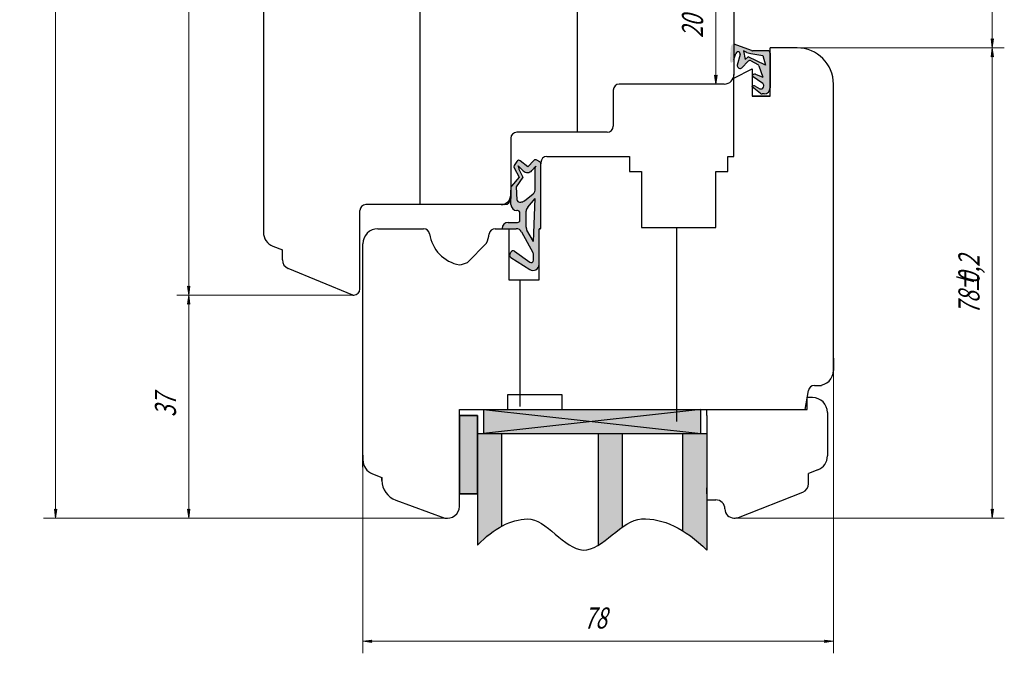
# Model space of a CAD drawing. Units: millimetres. Extents: x -30681 to -28323, y 23828 to 25572.
# Drawn here: x -28559 to -28396, y 25297 to 25402 of the extents above; entities that cross this region are included whole.
import ezdxf

# ---------------------------------------------------------------- set-up
doc = ezdxf.new("R2010")
doc.units = ezdxf.units.MM
doc.linetypes.add('K5LT_BASIC', pattern=[0])
doc.linetypes.add('K5LT_THIN', pattern=[0])
doc.styles.add('KDIMTEXTSTYLE', font='GOST_AU.SHX', dxfattribs={"width": 0.96, "oblique": 15, "height": 5})
doc.styles.add('KTEXTSTYLE', font='GOST_AU.SHX', dxfattribs={"width": 0.96, "height": 5})
doc.dimstyles.new('KDIMSTYLE (1.00)', dxfattribs={"dimtxt": 5, "dimasz": 1, "dimexe": 2, "dimexo": 0, "dimgap": 1, "dimtad": 1, "dimtxsty": 'KDIMTEXTSTYLE', "dimsah": 1, "dimcen": 0, "dimdle": 1, "dimadec": 0, "dimazin": 0, "dimtfac": 0.667, "dimtmove": 0, "dimatfit": 3, "dimfxl": 1, "dimtvp": 1, "dimtolj": 1, "dimtzin": 0, "dimarcsym": 0})

# ---------------------------------------------------------------- blocks, each defined once
blk = doc.blocks.new('U117')
at = {"color": 5, "linetype": 'K5LT_BASIC', "lineweight": 30, "true_color": 0x0000ff}
for p, q in [((-28485.82, 25323.69), (-28485.82, 25336.69)), ((-28485.82, 25336.69), (-28482.82, 25336.69)), ((-28482.82, 25336.69), (-28482.82, 25323.69)), ((-28482.82, 25323.69), (-28485.82, 25323.69))]:
    blk.add_line(p, q, dxfattribs=at)
blk = doc.blocks.new('U118')
at = {"color": 5, "linetype": 'K5LT_BASIC', "lineweight": 30, "true_color": 0x0000ff}
for p, q in [((-28482.82, 25336.69), (-28485.82, 25336.69)), ((-28485.82, 25336.69), (-28485.82, 25323.69)), ((-28482.82, 25323.69), (-28482.82, 25336.69)), ((-28485.82, 25323.69), (-28482.82, 25323.69))]:
    blk.add_line(p, q, dxfattribs=at)
blk = doc.blocks.new('D175')
for points in [[(-28397.31, 25441.69), (-28397.51, 25443.19), (-28397.71, 25441.69), (-28397.51, 25441.84)], [(-28397.51, 25397.69), (-28397.31, 25399.19), (-28397.51, 25399.04), (-28397.71, 25399.19)]]:
    blk.add_hatch(color=7).paths.add_polyline_path(points)
at = {"color": 7, "linetype": 'K5LT_THIN', "lineweight": 9}
for p, q in [((-28434.32, 25443.19), (-28395.51, 25443.19)), ((-28397.71, 25441.69), (-28397.51, 25443.19)), ((-28397.51, 25441.84), (-28397.71, 25441.69)), ((-28397.51, 25443.19), (-28397.31, 25441.69)), ((-28397.51, 25397.69), (-28397.51, 25443.19)), ((-28397.31, 25441.69), (-28397.51, 25441.84)), ((-28426.99, 25397.69), (-28395.51, 25397.69)), ((-28397.51, 25397.69), (-28397.71, 25399.19)), ((-28397.71, 25399.19), (-28397.51, 25399.04)), ((-28397.51, 25399.04), (-28397.31, 25399.19)), ((-28397.31, 25399.19), (-28397.51, 25397.69))]:
    blk.add_line(p, q, dxfattribs=at)
at = {"color": 7, "char_height": 2.5, "attachment_point": 1, "rotation": 90, "style": 'KTEXTSTYLE'}
for s, insert in [('\\H3.5;\\W0.965;\\Q15;\\Q15;\\W0.715;0,5', (-28403.12, 25421.58)), ('\\H3.5;\\W0.965;\\Q15;\\Q15;\\W0.715;±', (-28403.12, 25420.04)), ('\\H3.5;\\W0.965;\\Q15;\\Q15;\\W0.715;45,5', (-28403.12, 25414.61))]:
    blk.add_mtext(s, dxfattribs=dict(at, insert=insert))
blk = doc.blocks.new('KDIMARROW_01')
blk.add_hatch(color=0).paths.add_polyline_path([(0, 0), (-1.5, 0.2), (-1.35, 0), (-1.5, -0.2)])
at = {"color": 0, "linetype": 'K5LT_THIN', "lineweight": 9}
for p, q in [((-1.35, 0), (-1.5, 0.2)), ((-1.5, 0.2), (0, 0)), ((0, 0), (-1.5, -0.2)), ((-1.5, -0.2), (-1.35, 0)), ((0, 0), (-1, 0))]:
    blk.add_line(p, q, dxfattribs=at)
blk = doc.blocks.new('D176')
for points in [[(-28530.5, 25465.19), (-28530.69, 25466.69), (-28530.89, 25465.19), (-28530.69, 25465.34)], [(-28530.69, 25356.69), (-28530.5, 25358.19), (-28530.69, 25358.04), (-28530.89, 25358.19)]]:
    blk.add_hatch(color=7).paths.add_polyline_path(points)
at = {"color": 7, "linetype": 'K5LT_THIN', "lineweight": 9}
for p, q in [((-28477.32, 25466.69), (-28532.69, 25466.69)), ((-28530.89, 25465.19), (-28530.69, 25466.69)), ((-28530.69, 25466.69), (-28530.5, 25465.19)), ((-28530.69, 25356.69), (-28530.69, 25466.69)), ((-28530.69, 25465.34), (-28530.89, 25465.19)), ((-28530.5, 25465.19), (-28530.69, 25465.34)), ((-28530.69, 25356.69), (-28530.89, 25358.19)), ((-28530.89, 25358.19), (-28530.69, 25358.04)), ((-28530.69, 25358.04), (-28530.5, 25358.19)), ((-28530.5, 25358.19), (-28530.69, 25356.69)), ((-28503.5, 25356.69), (-28532.69, 25356.69))]:
    blk.add_line(p, q, dxfattribs=at)
at = {"color": 7, "char_height": 2.5, "attachment_point": 1, "rotation": 90, "style": 'KTEXTSTYLE'}
for s, insert in [('\\H3.5;\\W0.965;\\Q15;\\Q15;\\W0.715;0,2', (-28536.3, 25411.87)), ('\\H3.5;\\W0.965;\\Q15;\\Q15;\\W0.715;±', (-28536.3, 25410.33)), ('\\H3.5;\\W0.965;\\Q15;\\Q15;\\W0.715;110', (-28536.3, 25406.25))]:
    blk.add_mtext(s, dxfattribs=dict(at, insert=insert))
blk = doc.blocks.new('D178')
for points in [[(-28552.57, 25519.69), (-28552.76, 25521.19), (-28552.96, 25519.69), (-28552.76, 25519.84)], [(-28552.76, 25319.69), (-28552.57, 25321.19), (-28552.76, 25321.04), (-28552.96, 25321.19)]]:
    blk.add_hatch(color=7).paths.add_polyline_path(points)
at = {"color": 7, "linetype": 'K5LT_THIN', "lineweight": 9}
for p, q in [((-28488.27, 25521.19), (-28554.76, 25521.19)), ((-28552.96, 25519.69), (-28552.76, 25521.19)), ((-28552.76, 25521.19), (-28552.57, 25519.69)), ((-28552.76, 25521.19), (-28552.76, 25319.69)), ((-28552.76, 25519.84), (-28552.96, 25519.69)), ((-28552.57, 25519.69), (-28552.76, 25519.84)), ((-28552.76, 25319.69), (-28552.96, 25321.19)), ((-28552.96, 25321.19), (-28552.76, 25321.04)), ((-28552.76, 25321.04), (-28552.57, 25321.19)), ((-28552.57, 25321.19), (-28552.76, 25319.69)), ((-28488.27, 25319.69), (-28554.76, 25319.69))]:
    blk.add_line(p, q, dxfattribs=at)
at = {"color": 7, "char_height": 2.5, "attachment_point": 1, "rotation": 90, "style": 'KTEXTSTYLE'}
for s, insert in [('\\H3.5;\\W0.965;\\Q15;\\Q15;\\W0.715;0,5', (-28558.37, 25421.79)), ('\\H3.5;\\W0.965;\\Q15;\\Q15;\\W0.715;±', (-28558.37, 25420.25)), ('\\H3.5;\\W0.965;\\Q15;\\Q15;\\W0.715;201,5', (-28558.37, 25413.46))]:
    blk.add_mtext(s, dxfattribs=dict(at, insert=insert))
blk = doc.blocks.new('D181')
for points in [[(-28500.32, 25299.05), (-28500.47, 25299.25), (-28500.32, 25299.45), (-28501.82, 25299.25)], [(-28423.82, 25299.25), (-28425.32, 25299.45), (-28425.17, 25299.25), (-28425.32, 25299.05)]]:
    blk.add_hatch(color=7).paths.add_polyline_path(points)
at = {"color": 7, "linetype": 'K5LT_THIN', "lineweight": 9}
for p, q in [((-28423.82, 25348.31), (-28423.82, 25297.25)), ((-28501.82, 25346.66), (-28501.82, 25297.25)), ((-28501.82, 25299.25), (-28500.32, 25299.45)), ((-28500.32, 25299.05), (-28501.82, 25299.25)), ((-28423.82, 25299.25), (-28501.82, 25299.25)), ((-28500.32, 25299.45), (-28500.47, 25299.25)), ((-28500.47, 25299.25), (-28500.32, 25299.05)), ((-28425.17, 25299.25), (-28425.32, 25299.45)), ((-28425.32, 25299.45), (-28423.82, 25299.25)), ((-28423.82, 25299.25), (-28425.32, 25299.05)), ((-28425.32, 25299.05), (-28425.17, 25299.25))]:
    blk.add_line(p, q, dxfattribs=at)
at = {"color": 7, "insert": (-28465.19, 25304.86), "char_height": 2.5, "attachment_point": 1, "style": 'KTEXTSTYLE'}
blk.add_mtext('\\H3.5;\\W0.965;\\Q15;\\Q15;\\W0.715;78', dxfattribs=at)
blk = doc.blocks.new('D182')
for points in [[(-28397.31, 25396.19), (-28397.51, 25397.69), (-28397.71, 25396.19), (-28397.51, 25396.34)], [(-28397.51, 25319.69), (-28397.31, 25321.19), (-28397.51, 25321.04), (-28397.71, 25321.19)]]:
    blk.add_hatch(color=7).paths.add_polyline_path(points)
at = {"color": 7, "linetype": 'K5LT_THIN', "lineweight": 9}
for p, q in [((-28429.82, 25397.69), (-28395.51, 25397.69)), ((-28397.71, 25396.19), (-28397.51, 25397.69)), ((-28397.51, 25397.69), (-28397.31, 25396.19)), ((-28397.51, 25397.69), (-28397.51, 25319.69)), ((-28397.51, 25396.34), (-28397.71, 25396.19)), ((-28397.31, 25396.19), (-28397.51, 25396.34)), ((-28397.51, 25319.69), (-28397.71, 25321.19)), ((-28397.71, 25321.19), (-28397.51, 25321.04)), ((-28397.51, 25321.04), (-28397.31, 25321.19)), ((-28397.31, 25321.19), (-28397.51, 25319.69)), ((-28440.12, 25319.69), (-28395.51, 25319.69))]:
    blk.add_line(p, q, dxfattribs=at)
at = {"color": 7, "char_height": 2.5, "attachment_point": 1, "rotation": 90, "style": 'KTEXTSTYLE'}
for s, insert in [('\\H3.5;\\W0.965;\\Q15;\\Q15;\\W0.715;0,2', (-28403.12, 25358.52)), ('\\H3.5;\\W0.965;\\Q15;\\Q15;\\W0.715;±', (-28403.12, 25356.98)), ('\\H3.5;\\W0.965;\\Q15;\\Q15;\\W0.715;78', (-28403.12, 25353.52))]:
    blk.add_mtext(s, dxfattribs=dict(at, insert=insert))
blk = doc.blocks.new('D184')
for points in [[(-28530.5, 25355.19), (-28530.69, 25356.69), (-28530.89, 25355.19), (-28530.69, 25355.34)], [(-28530.69, 25319.69), (-28530.5, 25321.19), (-28530.69, 25321.04), (-28530.89, 25321.19)]]:
    blk.add_hatch(color=7).paths.add_polyline_path(points)
at = {"color": 7, "linetype": 'K5LT_THIN', "lineweight": 9}
for p, q in [((-28503.32, 25356.69), (-28532.69, 25356.69)), ((-28530.89, 25355.19), (-28530.69, 25356.69)), ((-28530.69, 25355.34), (-28530.89, 25355.19)), ((-28530.69, 25356.69), (-28530.5, 25355.19)), ((-28530.69, 25319.69), (-28530.69, 25356.69)), ((-28530.5, 25355.19), (-28530.69, 25355.34)), ((-28530.69, 25319.69), (-28530.89, 25321.19)), ((-28530.89, 25321.19), (-28530.69, 25321.04)), ((-28530.69, 25321.04), (-28530.5, 25321.19)), ((-28530.5, 25321.19), (-28530.69, 25319.69)), ((-28501.82, 25319.69), (-28532.69, 25319.69))]:
    blk.add_line(p, q, dxfattribs=at)
at = {"color": 7, "insert": (-28536.3, 25336.46), "char_height": 2.5, "attachment_point": 1, "rotation": 90, "style": 'KTEXTSTYLE'}
blk.add_mtext('\\H3.5;\\W0.965;\\Q15;\\Q15;\\W0.715;37', dxfattribs=at)
blk = doc.blocks.new('D187')
for points in [[(-28443.13, 25410.19), (-28443.32, 25411.69), (-28443.52, 25410.19), (-28443.32, 25410.34)], [(-28443.32, 25391.69), (-28443.13, 25393.19), (-28443.32, 25393.04), (-28443.52, 25393.19)]]:
    blk.add_hatch(color=7).paths.add_polyline_path(points)
at = {"color": 7, "linetype": 'K5LT_THIN', "lineweight": 9}
for p, q in [((-28443.52, 25410.19), (-28443.32, 25411.69)), ((-28443.32, 25411.69), (-28443.13, 25410.19)), ((-28443.32, 25411.69), (-28443.32, 25391.69)), ((-28443.32, 25410.34), (-28443.52, 25410.19)), ((-28443.13, 25410.19), (-28443.32, 25410.34)), ((-28443.32, 25391.69), (-28443.52, 25393.19)), ((-28443.52, 25393.19), (-28443.32, 25393.04)), ((-28443.32, 25393.04), (-28443.13, 25393.19)), ((-28443.13, 25393.19), (-28443.32, 25391.69))]:
    blk.add_line(p, q, dxfattribs=at)
at = {"color": 7, "insert": (-28448.94, 25399.33), "char_height": 2.5, "attachment_point": 1, "rotation": 90, "style": 'KTEXTSTYLE'}
blk.add_mtext('\\H3.5;\\W0.965;\\Q15;\\Q15;\\W0.715;20', dxfattribs=at)

msp = doc.modelspace()

# ---------------------------------------------------------------- hatches: boundary and pattern name
at = {"true_color": 0xe0d97a}
msp.add_hatch(color=53, dxfattribs=at).paths.add_polyline_path([(-28440.826, 25397.947), (-28440.991, 25395.613), (-28440.862, 25395.289), (-28440.81, 25395.249), (-28440.487, 25395.379), (-28440.403, 25395.524), (-28440.325, 25395.765), (-28440.325, 25398.305), (-28440.667, 25398.238)])
at = {"true_color": 0x6d4225}
h = msp.add_hatch(color=17, dxfattribs=at)
h.paths.add_polyline_path([(-28439.317, 25396.609), (-28439.384, 25396.951), (-28439.49, 25397.048), (-28439.835, 25396.999), (-28439.992, 25396.791), (-28440.403, 25395.524), (-28440.644, 25395.273), (-28440.81, 25395.249), (-28440.991, 25395.547), (-28440.991, 25395.613), (-28440.826, 25397.947), (-28440.652, 25398.249), (-28440.307, 25398.3), (-28440.291, 25398.294), (-28437.391, 25397.245), (-28437.255, 25397.221), (-28434.725, 25397.221), (-28434.411, 25397.069), (-28434.325, 25396.821), (-28434.325, 25391.067), (-28434.705, 25390.282), (-28435.325, 25390.067), (-28435.665, 25390.067), (-28435.909, 25390.149), (-28437.325, 25391.233), (-28437.279, 25391.279), (-28436.95, 25391.393), (-28436.809, 25391.349), (-28436.012, 25390.926), (-28435.664, 25390.913), (-28435.438, 25391.178), (-28435.433, 25391.199), (-28435.392, 25391.4), (-28435.478, 25391.738), (-28435.558, 25391.81), (-28437.295, 25392.998), (-28437.113, 25393.296), (-28436.767, 25393.337), (-28436.749, 25393.33), (-28435.54, 25392.846), (-28436.194, 25394.71), (-28436.374, 25394.926), (-28437.468, 25395.544), (-28437.816, 25395.567), (-28437.948, 25395.479), (-28439.012, 25394.414), (-28439.342, 25394.3), (-28439.5, 25394.353), (-28439.593, 25394.409), (-28439.785, 25394.7), (-28439.776, 25394.854)])
h.paths.add_polyline_path([(-28438.736, 25397.221), (-28438.185, 25396.932), (-28437.511, 25396.739), (-28435.54, 25396.436), (-28435.1, 25394.852), (-28437.993, 25396.216), (-28438.44, 25395.768)])
at = {"true_color": 0xffffe0}
h = msp.add_hatch(color=7, dxfattribs=at)
h.paths.add_polyline_path([(-28475.808, 25370.306), (-28475.96, 25370.62), (-28476.208, 25370.706), (-28476.288, 25370.706), (-28477.073, 25371.086), (-28477.288, 25371.706), (-28477.288, 25374.096), (-28477.288, 25374.518), (-28477.193, 25374.776), (-28475.95, 25376.246), (-28476.742, 25377.789), (-28476.75, 25378.138), (-28476.73, 25378.177), (-28476.324, 25378.855), (-28476.032, 25379.047), (-28475.731, 25378.962), (-28474.511, 25377.987), (-28473.47, 25379.028), (-28473.141, 25379.142), (-28472.982, 25379.088), (-28472.519, 25378.811), (-28472.328, 25378.519), (-28472.325, 25378.468), (-28472.325, 25367.795), (-28472.363, 25367.716), (-28472.425, 25367.695), (-28472.525, 25367.695), (-28472.603, 25367.657), (-28472.625, 25367.595), (-28472.625, 25361.771), (-28473.005, 25360.987), (-28473.856, 25360.798), (-28474.159, 25360.926), (-28477.319, 25362.925), (-28477.503, 25363.221), (-28477.463, 25363.441), (-28477.282, 25363.804), (-28477.006, 25364.016), (-28476.692, 25363.95), (-28474.175, 25362.148), (-28473.831, 25362.089), (-28473.572, 25362.322), (-28473.542, 25362.473), (-28473.542, 25363.263), (-28473.663, 25363.74), (-28475.524, 25367.171), (-28476.233, 25367.68), (-28476.403, 25367.695), (-28477.625, 25367.695), (-28478.76, 25367.695), (-28478.76, 25367.73), (-28478.38, 25368.514), (-28477.76, 25368.73), (-28476.208, 25368.73), (-28475.894, 25368.882), (-28475.808, 25369.13)])
h.paths.add_polyline_path([(-28474.515, 25371.251), (-28474.763, 25370.592), (-28474.763, 25367.964), (-28474.628, 25367.461), (-28473.542, 25365.595), (-28473.25, 25372.695)])
h.paths.add_polyline_path([(-28475.673, 25372.122), (-28475.039, 25372.348), (-28473.617, 25373.511), (-28473.25, 25374.285), (-28473.25, 25377.836), (-28473.15, 25378.1), (-28473.807, 25377.351), (-28474.61, 25377.011), (-28475.266, 25377.303), (-28476.115, 25378.152), (-28476.001, 25377.823), (-28476.002, 25377.818), (-28475.965, 25377.593), (-28475.316, 25376.246), (-28476.4, 25374.664), (-28476.295, 25372.502), (-28476.129, 25372.196), (-28475.896, 25372.122)])
at = {"true_color": 0x6d4225}
h = msp.add_hatch(color=17, dxfattribs=at)
h.paths.add_polyline_path([(-28475.808, 25370.306), (-28475.96, 25370.62), (-28476.208, 25370.706), (-28476.288, 25370.706), (-28477.073, 25371.086), (-28477.288, 25371.706), (-28477.288, 25374.096), (-28477.288, 25374.518), (-28477.193, 25374.776), (-28475.95, 25376.246), (-28476.742, 25377.789), (-28476.75, 25378.138), (-28476.73, 25378.177), (-28476.324, 25378.855), (-28476.032, 25379.047), (-28475.731, 25378.962), (-28474.511, 25377.987), (-28473.47, 25379.028), (-28473.141, 25379.142), (-28472.982, 25379.088), (-28472.519, 25378.811), (-28472.328, 25378.519), (-28472.325, 25378.468), (-28472.325, 25367.795), (-28472.363, 25367.716), (-28472.425, 25367.695), (-28472.525, 25367.695), (-28472.603, 25367.657), (-28472.625, 25367.595), (-28472.625, 25361.771), (-28473.005, 25360.987), (-28473.856, 25360.798), (-28474.159, 25360.926), (-28477.319, 25362.925), (-28477.503, 25363.221), (-28477.463, 25363.441), (-28477.282, 25363.804), (-28477.006, 25364.016), (-28476.692, 25363.95), (-28474.175, 25362.148), (-28473.831, 25362.089), (-28473.572, 25362.322), (-28473.542, 25362.473), (-28473.542, 25363.263), (-28473.663, 25363.74), (-28475.524, 25367.171), (-28476.233, 25367.68), (-28476.403, 25367.695), (-28477.625, 25367.695), (-28478.76, 25367.695), (-28478.76, 25367.73), (-28478.38, 25368.514), (-28477.76, 25368.73), (-28476.208, 25368.73), (-28475.894, 25368.882), (-28475.808, 25369.13)])
h.paths.add_polyline_path([(-28475.673, 25372.122), (-28475.039, 25372.348), (-28473.617, 25373.511), (-28473.25, 25374.285), (-28473.25, 25377.836), (-28473.15, 25378.1), (-28473.807, 25377.351), (-28474.61, 25377.011), (-28475.266, 25377.303), (-28476.115, 25378.152), (-28476.001, 25377.823), (-28476.002, 25377.818), (-28475.965, 25377.593), (-28475.316, 25376.246), (-28476.4, 25374.664), (-28476.295, 25372.502), (-28476.129, 25372.196), (-28475.896, 25372.122)])
h.paths.add_polyline_path([(-28474.515, 25371.251), (-28474.763, 25370.592), (-28474.763, 25367.964), (-28474.628, 25367.461), (-28473.542, 25365.595), (-28473.25, 25372.695)])
at = {"true_color": 0xa52a00}
h = msp.add_hatch(color=24, dxfattribs=at)
h.paths.add_polyline_path([(-28463.825, 25335.695), (-28445.825, 25337.695), (-28468.825, 25337.695), (-28477.825, 25337.695), (-28481.825, 25337.695)])
h.paths.add_polyline_path([(-28445.825, 25337.695), (-28463.825, 25335.695), (-28445.825, 25333.695)])
h.paths.add_polyline_path([(-28445.825, 25333.695), (-28463.825, 25335.695), (-28481.825, 25333.695)])
h.paths.add_polyline_path([(-28481.825, 25333.695), (-28463.825, 25335.695), (-28481.825, 25337.695)])
at = {"true_color": 0x282828}
msp.add_hatch(color=250, dxfattribs=at).paths.add_polyline_path([(-28482.825, 25323.695), (-28482.825, 25336.695), (-28485.825, 25336.695), (-28485.825, 25323.695)])
at = {"true_color": 0xccffff}
h = msp.add_hatch(color=7, dxfattribs=at)
h.paths.add_polyline_path([(-28478.825, 25318.341), (-28478.825, 25333.695), (-28482.825, 25333.695), (-28482.825, 25323.695), (-28482.825, 25315.217), (-28479.184, 25318.138)])
h.paths.add_polyline_path([(-28458.825, 25318.163), (-28458.825, 25333.695), (-28462.825, 25333.695), (-28462.825, 25315.192), (-28459.004, 25318.034)])
h.paths.add_polyline_path([(-28448.825, 25333.695), (-28448.825, 25317.592), (-28444.825, 25314.389), (-28444.825, 25323.695), (-28444.825, 25324.695), (-28444.825, 25333.695)])

# ---------------------------------------------------------------- linework, layer by layer
at = {"color": 5, "linetype": 'K5LT_BASIC', "lineweight": 30, "true_color": 0x0000ff}
for p, q in [((-28466.325, 25457.195), (-28466.325, 25383.695)), ((-28492.325, 25371.706), (-28492.325, 25448.695)), ((-28440.325, 25447.195), (-28440.325, 25398.305)), ((-28518.325, 25427.67), (-28518.325, 25367.125)), ((-28440.325, 25399.062), (-28440.325, 25393.195)), ((-28437.391, 25397.245), (-28440.291, 25398.294)), ((-28429.825, 25397.695), (-28434.325, 25397.695)), ((-28434.325, 25389.695), (-28434.325, 25397.695)), ((-28440.325, 25395.765), (-28439.992, 25396.791)), ((-28439.317, 25396.609), (-28439.776, 25394.854)), ((-28438.185, 25396.932), (-28438.736, 25397.221)), ((-28438.736, 25397.221), (-28438.44, 25395.768)), ((-28437.993, 25396.216), (-28438.44, 25395.768)), ((-28438.185, 25396.932), (-28437.511, 25396.739)), ((-28435.1, 25394.852), (-28437.993, 25396.216)), ((-28437.511, 25396.739), (-28435.54, 25396.436)), ((-28434.725, 25397.221), (-28437.255, 25397.221)), ((-28435.54, 25396.436), (-28435.1, 25394.852)), ((-28434.325, 25396.821), (-28434.325, 25391.067)), ((-28439.593, 25394.409), (-28439.5, 25394.353)), ((-28439.012, 25394.414), (-28437.948, 25395.479)), ((-28437.468, 25395.544), (-28436.374, 25394.926)), ((-28436.194, 25394.71), (-28435.54, 25392.846)), ((-28440.325, 25392.695), (-28437.325, 25394.195)), ((-28437.325, 25394.195), (-28437.325, 25389.695)), ((-28435.558, 25391.81), (-28437.295, 25392.998)), ((-28436.749, 25393.33), (-28435.54, 25392.846)), ((-28441.925, 25391.695), (-28459.325, 25391.695)), ((-28441.925, 25391.695), (-28459.325, 25391.695)), ((-28440.325, 25379.695), (-28440.325, 25392.695)), ((-28437.325, 25391.233), (-28437.279, 25391.279)), ((-28435.909, 25390.149), (-28437.325, 25391.233)), ((-28436.809, 25391.349), (-28436.012, 25390.926)), ((-28435.433, 25391.199), (-28435.392, 25391.4)), ((-28423.825, 25344.195), (-28423.825, 25391.695)), ((-28460.325, 25390.695), (-28460.325, 25384.695)), ((-28460.325, 25390.695), (-28460.325, 25384.695)), ((-28434.325, 25389.695), (-28437.325, 25389.695)), ((-28437.325, 25389.695), (-28434.325, 25389.695)), ((-28435.325, 25390.067), (-28435.665, 25390.067)), ((-28461.325, 25383.695), (-28476.325, 25383.695)), ((-28461.325, 25383.695), (-28476.325, 25383.695)), ((-28477.325, 25382.695), (-28477.325, 25373.295)), ((-28477.325, 25382.695), (-28477.325, 25372.695)), ((-28471.325, 25379.695), (-28457.625, 25379.695)), ((-28457.625, 25379.695), (-28457.625, 25377.195)), ((-28441.325, 25377.195), (-28441.325, 25379.695)), ((-28441.325, 25379.695), (-28440.325, 25379.695)), ((-28441.325, 25377.195), (-28441.325, 25379.695)), ((-28476.324, 25378.855), (-28476.73, 25378.177)), ((-28475.266, 25377.303), (-28476.115, 25378.152)), ((-28474.511, 25377.987), (-28475.731, 25378.962)), ((-28473.47, 25379.028), (-28474.511, 25377.987)), ((-28473.15, 25378.1), (-28473.807, 25377.351)), ((-28472.519, 25378.811), (-28472.982, 25379.088)), ((-28472.325, 25378.695), (-28472.325, 25378.468)), ((-28472.325, 25367.795), (-28472.325, 25378.468)), ((-28476.742, 25377.789), (-28475.95, 25376.246)), ((-28475.965, 25377.593), (-28475.316, 25376.246)), ((-28473.25, 25374.285), (-28473.25, 25377.836)), ((-28457.625, 25377.195), (-28455.625, 25377.195)), ((-28455.625, 25377.195), (-28455.625, 25367.895)), ((-28443.325, 25367.895), (-28443.325, 25377.195)), ((-28443.325, 25377.195), (-28441.325, 25377.195)), ((-28475.95, 25376.246), (-28477.193, 25374.776)), ((-28475.316, 25376.246), (-28476.4, 25374.664)), ((-28477.288, 25374.518), (-28477.288, 25374.096)), ((-28477.288, 25371.706), (-28477.288, 25374.096)), ((-28476.4, 25374.664), (-28476.295, 25372.502)), ((-28475.039, 25372.348), (-28473.617, 25373.511)), ((-28478.925, 25371.695), (-28501.325, 25371.695)), ((-28478.325, 25371.695), (-28501.325, 25371.695)), ((-28475.896, 25372.122), (-28475.673, 25372.122)), ((-28474.515, 25371.251), (-28473.25, 25372.695)), ((-28473.542, 25365.595), (-28473.25, 25372.695)), ((-28502.325, 25357.695), (-28502.325, 25370.695)), ((-28502.325, 25357.695), (-28502.325, 25370.695)), ((-28476.208, 25370.706), (-28476.288, 25370.706)), ((-28475.808, 25369.13), (-28475.808, 25370.306)), ((-28474.763, 25367.964), (-28474.763, 25370.592)), ((-28477.76, 25368.73), (-28476.208, 25368.73)), ((-28499.325, 25367.695), (-28491.754, 25367.695)), ((-28479.896, 25367.695), (-28477.625, 25367.695)), ((-28478.76, 25367.73), (-28478.76, 25367.695)), ((-28477.625, 25367.695), (-28477.625, 25359.195)), ((-28477.625, 25367.695), (-28476.403, 25367.695)), ((-28475.524, 25367.171), (-28473.663, 25363.74)), ((-28473.542, 25365.595), (-28474.628, 25367.461)), ((-28472.625, 25361.771), (-28472.625, 25367.595)), ((-28472.525, 25367.695), (-28472.425, 25367.695)), ((-28455.625, 25367.895), (-28443.325, 25367.895)), ((-28449.825, 25367.895), (-28449.825, 25335.695)), ((-28501.825, 25328.127), (-28501.825, 25365.195)), ((-28484.515, 25362.091), (-28481.321, 25365.285)), ((-28516.743, 25364.799), (-28515.179, 25364.182)), ((-28515.179, 25362.515), (-28515.179, 25364.182)), ((-28477.463, 25363.441), (-28477.282, 25363.804)), ((-28476.692, 25363.95), (-28474.175, 25362.148)), ((-28477.319, 25362.925), (-28474.159, 25360.926)), ((-28473.542, 25362.473), (-28473.542, 25363.263)), ((-28472.625, 25359.195), (-28472.625, 25361.771)), ((-28503.498, 25356.695), (-28514.23, 25361.12)), ((-28477.625, 25359.195), (-28472.625, 25359.195)), ((-28475.825, 25359.195), (-28475.825, 25338.195)), ((-28503.498, 25356.695), (-28503.325, 25356.695)), ((-28503.498, 25356.695), (-28503.325, 25356.695)), ((-28423.825, 25346.195), (-28423.825, 25344.195)), ((-28428.53, 25337.695), (-28427.97, 25340.868)), ((-28428.53, 25337.695), (-28427.97, 25340.868)), ((-28426.986, 25341.695), (-28425.825, 25341.695)), ((-28426.986, 25341.695), (-28426.325, 25341.695)), ((-28477.825, 25337.695), (-28477.825, 25340.195)), ((-28477.825, 25340.195), (-28468.825, 25340.195)), ((-28477.825, 25337.695), (-28477.825, 25340.195)), ((-28477.825, 25340.195), (-28468.825, 25340.195)), ((-28468.825, 25340.195), (-28468.825, 25337.695)), ((-28468.825, 25340.195), (-28468.825, 25337.695)), ((-28427.325, 25339.695), (-28428.177, 25339.695)), ((-28428.177, 25337.695), (-28428.177, 25339.695)), ((-28485.825, 25321.633), (-28485.825, 25337.695)), ((-28485.825, 25337.695), (-28477.825, 25337.695)), ((-28485.825, 25321.633), (-28485.825, 25337.695)), ((-28485.825, 25337.695), (-28477.825, 25337.695)), ((-28481.825, 25337.695), (-28481.825, 25333.695)), ((-28481.825, 25337.695), (-28445.825, 25333.695)), ((-28445.825, 25337.695), (-28481.825, 25333.695)), ((-28477.825, 25337.695), (-28468.825, 25337.695)), ((-28468.825, 25337.695), (-28428.53, 25337.695)), ((-28468.825, 25337.695), (-28428.53, 25337.695)), ((-28445.825, 25333.695), (-28445.825, 25337.695)), ((-28445.825, 25333.695), (-28445.825, 25337.695)), ((-28444.825, 25336.695), (-28444.825, 25337.695)), ((-28428.53, 25337.695), (-28428.177, 25337.695)), ((-28444.825, 25336.695), (-28444.825, 25324.695)), ((-28424.825, 25337.195), (-28424.825, 25330.008)), ((-28482.825, 25333.695), (-28444.825, 25333.695)), ((-28478.825, 25333.695), (-28478.825, 25318.341)), ((-28462.825, 25333.695), (-28462.825, 25315.192)), ((-28458.825, 25333.695), (-28458.825, 25318.163)), ((-28448.825, 25333.695), (-28448.825, 25317.592)), ((-28444.825, 25333.695), (-28444.825, 25314.389)), ((-28501.825, 25330.127), (-28501.825, 25329.358)), ((-28501.825, 25330.127), (-28501.825, 25329.358)), ((-28426.407, 25327.682), (-28427.97, 25327.065)), ((-28500.243, 25327.033), (-28498.679, 25326.415)), ((-28498.679, 25325.934), (-28498.679, 25326.415)), ((-28498.679, 25326.415), (-28498.679, 25325.934)), ((-28427.97, 25325.398), (-28427.97, 25327.065)), ((-28444.825, 25323.695), (-28444.825, 25324.695)), ((-28496.376, 25322.645), (-28488.27, 25319.695)), ((-28496.376, 25322.645), (-28488.27, 25319.695)), ((-28496.376, 25322.645), (-28488.27, 25319.695)), ((-28496.376, 25322.645), (-28488.27, 25319.695)), ((-28496.376, 25322.645), (-28488.27, 25319.695)), ((-28496.376, 25322.645), (-28488.27, 25319.695)), ((-28482.825, 25323.695), (-28482.825, 25315.217)), ((-28444.825, 25322.695), (-28443.325, 25322.695)), ((-28439.568, 25319.799), (-28428.92, 25324.003)), ((-28440.325, 25319.695), (-28440.119, 25319.695))]:
    msp.add_line(p, q, dxfattribs=at)
for centre, radius, start, end in [((-28440.427, 25397.918), 0.4, 70.10758, 75.16815), ((-28429.825, 25391.695), 6, 0, 90), ((-28439.611, 25396.667), 0.4, 72.30483, 162.02158), ((-28439.704, 25396.71), 0.4, 345.33845, 57.66138), ((-28437.255, 25397.621), 0.4, 250.10758, 270), ((-28434.725, 25396.821), 0.4, 0, 90), ((-28439.389, 25394.753), 0.4, 165.33845, 239.2885), ((-28439.295, 25394.697), 0.4, 239.2885, 315), ((-28437.665, 25395.196), 0.4, 60.51811, 135), ((-28436.571, 25394.578), 0.4, 19.3319, 60.51811), ((-28441.925, 25393.295), 1.6, 270, 0), ((-28436.897, 25392.959), 0.4, 68.1966, 174.29572), ((-28459.325, 25390.695), 1, 90, 180), ((-28459.325, 25390.695), 1, 90, 180), ((-28436.996, 25390.996), 0.4, 62.02264, 135), ((-28435.825, 25391.279), 0.4, 242.02264, 348.47628), ((-28435.784, 25391.48), 0.4, 348.47628, 55.62966), ((-28435.665, 25390.467), 0.4, 232.57088, 270), ((-28435.325, 25391.067), 1, 270, 0), ((-28461.325, 25384.695), 1, 270, 0), ((-28461.325, 25384.695), 1, 270, 0), ((-28476.325, 25382.695), 1, 90, 180), ((-28476.325, 25382.695), 1, 90, 180), ((-28471.325, 25378.695), 1, 90, 180), ((-28476.386, 25377.972), 0.4, 149.09268, 207.16062), ((-28475.981, 25378.65), 0.4, 51.34809, 149.09268), ((-28476.398, 25377.869), 0.4, 352.64096, 45), ((-28473.187, 25378.745), 0.4, 59.08274, 135), ((-28472.85, 25377.836), 0.4, 138.76403, 180), ((-28472.725, 25378.468), 0.4, 0, 59.08274), ((-28475.605, 25377.767), 0.4, 172.64096, 205.73749), ((-28474.559, 25378.01), 1, 225, 318.76403), ((-28478.925, 25373.295), 1.6, 270, 0), ((-28476.888, 25374.518), 0.4, 139.77402, 180), ((-28474.25, 25374.285), 1, 309.2823, 0), ((-28501.325, 25370.695), 1, 90, 180), ((-28501.325, 25370.695), 1, 90, 180), ((-28478.325, 25372.695), 1, 270, 0), ((-28476.288, 25371.706), 1, 180, 270), ((-28475.896, 25372.522), 0.4, 182.75482, 270), ((-28475.673, 25373.122), 1, 270, 309.2823), ((-28476.208, 25370.306), 0.4, 0, 90), ((-28473.763, 25370.592), 1, 138.74947, 180), ((-28477.76, 25367.73), 1, 90, 180), ((-28476.208, 25369.13), 0.4, 270, 0), ((-28515.825, 25367.125), 2.5, 180, 248.45902), ((-28499.325, 25365.195), 2.5, 90, 180), ((-28491.754, 25366.695), 1, 8.09675, 90), ((-28484.725, 25367.695), 6.1, 188.09675, 259.61114), ((-28486.925, 25367.695), 6.1, 336.73263, 351.90325), ((-28479.896, 25366.695), 1, 90, 171.90325), ((-28476.403, 25366.695), 1, 28.47695, 90), ((-28473.763, 25367.964), 1, 180, 210.1913), ((-28472.525, 25367.595), 0.1, 90, 180), ((-28472.425, 25367.795), 0.1, 270, 0), ((-28477.105, 25363.263), 0.4, 153.47182, 237.68765), ((-28476.925, 25363.625), 0.4, 54.39105, 153.47182), ((-28474.542, 25363.263), 1, 0, 28.47695), ((-28513.679, 25362.515), 1.5, 180, 248.45902), ((-28486.925, 25367.695), 6.1, 280.38886, 293.26737), ((-28473.942, 25362.473), 0.4, 234.39105, 0), ((-28473.625, 25361.771), 1, 237.68765, 0), ((-28503.325, 25357.695), 1, 270, 0), ((-28503.325, 25357.695), 1, 270, 0), ((-28426.325, 25344.195), 2.5, 270, 0), ((-28426.986, 25340.695), 1, 90, 170), ((-28427.325, 25337.195), 2.5, 0, 90), ((-28499.325, 25329.358), 2.5, 180, 248.45902), ((-28427.325, 25330.008), 2.5, 291.54098, 0), ((-28495.179, 25325.934), 3.5, 180, 250), ((-28429.47, 25325.398), 1.5, 291.54098, 0), ((-28443.325, 25321.195), 1.5, 0, 90), ((-28487.87, 25321.702), 2.047, 258.74315, 358.06399), ((-28487.87, 25321.702), 2.047, 258.74315, 358.06399), ((-28487.87, 25321.702), 2.047, 258.74315, 358.06399), ((-28487.87, 25321.702), 2.047, 258.74315, 358.06399), ((-28487.87, 25321.702), 2.047, 258.74315, 358.06399), ((-28487.87, 25321.702), 2.047, 258.74315, 358.06399), ((-28440.325, 25321.195), 1.5, 180, 270), ((-28440.119, 25321.195), 1.5, 270, 291.54098)]:
    msp.add_arc(centre, radius, start, end, dxfattribs=at)
msp.add_open_spline([(-28482.825, 25315.217), (-28480.052, 25318.043), (-28477.296, 25319.486), (-28474.559, 25319.544), (-28471.452, 25319.61), (-28468.407, 25314.448), (-28465.307, 25314.389), (-28462.097, 25314.328), (-28458.887, 25319.4), (-28455.625, 25319.544), (-28452.066, 25319.7), (-28448.466, 25317.982), (-28444.825, 25314.389)], degree=3, knots=[0, 0, 0, 0, 1, 1, 1, 2, 2, 2, 3, 3, 3, 4, 4, 4, 4], dxfattribs=at)

# ---------------------------------------------------------------- block references
for name in ['U117', 'U118']:
    msp.add_blockref(name, (0, 0))

# ---------------------------------------------------------------- dimensions: what is measured, and where the dimension line sits
at = {"color": 7}
for base, p1, p2, override, picture, middle in [((-28552.763, 25521.195), (-28488.27, 25319.695), (-28488.27, 25521.195), {"dimexo": 0, "dimpost": '\\H3.5;\\W0.715;\\Q15;<>\\H0.65x;\\S+0,5^-0,5;\\H1.5x;', "dimblk1": 'KDIMARROW_01', "dimblk2": 'KDIMARROW_01', "dimse1": 0, "dimse2": 0, "dimclrt": 7, "dimtolj": 1}, 'D178', (-28552.763, 25420.195)), ((-28530.693, 25356.695), (-28477.325, 25466.695), (-28503.498, 25356.695), {"dimexo": 0, "dimpost": '\\H3.5;\\W0.715;\\Q15;<>\\H0.65x;\\S+0,2^-0,2;\\H1.5x;', "dimblk1": 'KDIMARROW_01', "dimblk2": 'KDIMARROW_01', "dimse1": 0, "dimse2": 0, "dimclrt": 7, "dimtolj": 1}, 'D176', (-28530.693, 25411.695)), ((-28397.511, 25397.695), (-28434.325, 25443.195), (-28426.986, 25397.695), {"dimexo": 0, "dimpost": '\\H3.5;\\W0.715;\\Q15;<>\\H0.65x;\\S+0,5^-0,5;\\H1.5x;', "dimblk1": 'KDIMARROW_01', "dimblk2": 'KDIMARROW_01', "dimse1": 0, "dimse2": 0, "dimclrt": 7, "dimtolj": 1}, 'D175', (-28397.511, 25420.695)), ((-28443.325, 25411.695), (-28443.325, 25391.695), (-28443.325, 25411.695), {"dimexo": 0, "dimpost": '\\H3.5;\\W0.715;\\Q15;<>', "dimblk1": 'KDIMARROW_01', "dimblk2": 'KDIMARROW_01', "dimse1": 0, "dimse2": 0, "dimclrt": 7, "dimtolj": 1}, 'D187', (-28443.325, 25401.695)), ((-28397.511, 25397.695), (-28440.119, 25319.695), (-28429.825, 25397.695), {"dimexo": 0, "dimpost": '\\H3.5;\\W0.715;\\Q15;<>\\H0.65x;\\S+0,2^-0,2;\\H1.5x;', "dimblk1": 'KDIMARROW_01', "dimblk2": 'KDIMARROW_01', "dimse1": 0, "dimse2": 0, "dimclrt": 7, "dimtolj": 1}, 'D182', (-28397.511, 25358.695)), ((-28530.693, 25319.695), (-28503.325, 25356.695), (-28501.825, 25319.695), {"dimexo": 0, "dimpost": '\\H3.5;\\W0.715;\\Q15;<>', "dimblk1": 'KDIMARROW_01', "dimblk2": 'KDIMARROW_01', "dimse1": 0, "dimse2": 0, "dimclrt": 7, "dimtolj": 1}, 'D184', (-28530.693, 25338.695))]:
    dim = msp.add_linear_dim(base=base, p1=p1, p2=p2, angle=90, dimstyle='KDIMSTYLE (1.00)', override=override, dxfattribs=at)
    dim.commit()
    dim.dimension.update_dxf_attribs({"geometry": picture, "text_midpoint": middle, "dimtype": 160})
dim = msp.add_linear_dim(base=(-28423.825, 25299.25), p1=(-28501.825, 25346.661), p2=(-28423.825, 25348.307), dimstyle='KDIMSTYLE (1.00)', override={"dimexo": 0, "dimpost": '\\H3.5;\\W0.715;\\Q15;<>', "dimblk1": 'KDIMARROW_01', "dimblk2": 'KDIMARROW_01', "dimse1": 0, "dimse2": 0, "dimclrt": 7, "dimtolj": 1}, dxfattribs=at)
dim.commit()
dim.dimension.update_dxf_attribs({"geometry": 'D181', "text_midpoint": (-28462.825, 25299.25), "dimtype": 160})

doc.saveas('drawing.dxf')
